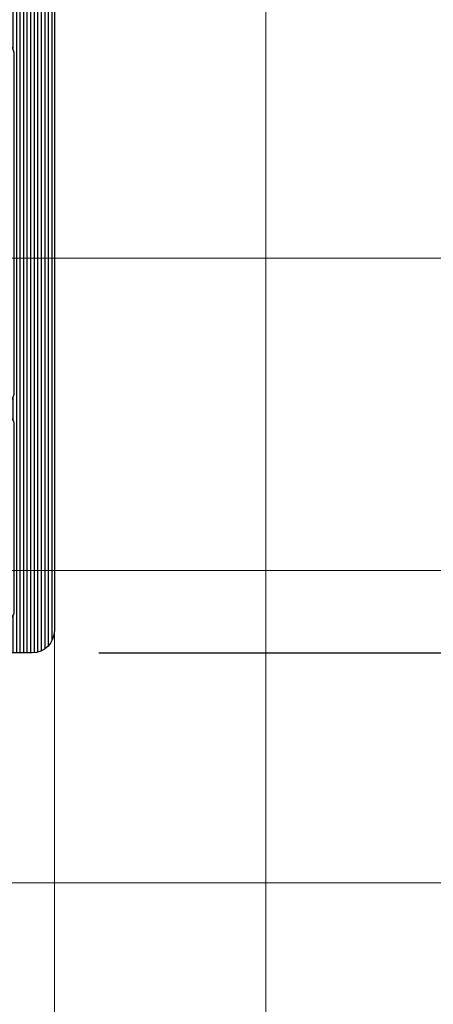
# Model space of a CAD drawing. Units: millimetres. Extents: x 372500 to 395000, y -15510 to -5535.
# Drawn here: x 376430 to 376449, y -12159 to -12115 of the extents above; entities that cross this region are included whole.
import ezdxf

# ---------------------------------------------------------------- set-up
doc = ezdxf.new("R2010")
doc.units = ezdxf.units.MM
doc.layers.add('0_Hulplijnen', color=11, linetype='Continuous', lineweight=5, plot=False, transparency=0.8)
for name, color, linetype, lineweight in [('1_Bemating', 10, 'Continuous', 13), ('2_lijn_0.18', 3, 'Continuous', 18), ('2_lijn_0.25', 6, 'Continuous', 25)]:
    doc.layers.add(name, color=color, linetype=linetype, lineweight=lineweight)
doc.styles.add('ARIAL', font='arial.ttf')
doc.dimstyles.new('META1_3', dxfattribs={"dimscale": 3, "dimtxt": 2.35, "dimasz": 2, "dimexe": 1, "dimexo": 1, "dimgap": 0.5, "dimtad": 1, "dimdec": 0, "dimrnd": 0.5, "dimzin": 12, "dimtxsty": 'ARIAL', "dimcen": 5, "dimclrd": 256, "dimclre": 256, "dimclrt": 7, "dimadec": 1, "dimazin": 3, "dimtp": 0.1, "dimtm": 0.1, "dimtfac": 1, "dimtdec": 0, "dimtix": 1, "dimtmove": 1, "dimatfit": 1, "dimfxl": 1, "dimtfill": 1, "dimtolj": 1, "dimtzin": 0, "dimarcsym": 0})

# ---------------------------------------------------------------- blocks, each defined once
blk = doc.blocks.new('hulpkader 3')
at = {"layer": '0_Hulplijnen', "linetype": 'Continuous'}
blk.add_line((-58.90189139793802, -500.0000000000001), (-58.90189139793802, 0), dxfattribs=at)
at = {"layer": '0_Hulplijnen'}
for points in [[(-257.6000000000058, -126), (0, -126)], [(-257.6000000000058, -140), (0, -140)], [(-257.6000000000058, -154), (0, -154)]]:
    blk.add_lwpolyline(points, dxfattribs=at)
blk = doc.blocks.new('A$C5c2c0f6e')
at = {"layer": '0_Hulplijnen', "insert": (-0.01007562641461845, 1.034057325830418), "char_height": 0.9999999999999999, "attachment_point": 1, "rotation": 0.5582597659244241, "style": 'ARIAL'}
blk.add_mtext_dynamic_manual_height_columns('S.', width=1.190870079735758, gutter_width=17.5, heights=[0], dxfattribs=at)
blk = doc.blocks.new('3801')
at = {"layer": '2_lijn_0.25'}
h = blk.add_hatch(dxfattribs=at)
h.set_pattern_fill('ANSI31', color=256, scale=0.05, angle=45)
h.set_pattern_definition([(90, (-1204.421475223892, -1297.955929571649), (-0.15875, 0), [])])
h.paths.add_polyline_path([(-1.800000000000182, 17.55125314072347), (-1.800000000000182, 9.051253140723475, -0.4142135623730951), (-2, 8.851253140723657), (-3.700000000000728, 8.851253140723657, -0.4142135623730949), (-3.900000000000546, 9.051253140723475), (-3.900000000000546, 11.45125314072379, 0.414213562373095), (-4.100000000000364, 11.65125314072361), (-5.200000000000728, 11.65125314072361, 0.4142135623730951), (-5.400000000000546, 11.45125314072379), (-5.400000000000546, 5.401253140723384, -0.4142135623730951), (-5.600000000000364, 5.201253140723566), (-7.700000000000273, 5.201253140723566, -0.4142135623730951), (-7.900000000000318, 5.401253140723384), (-7.900000000000318, 13.50125314072352, 0.4142135623730949), (-8.100000000000364, 13.70125314072357), (-14.30000000000041, 13.70125314072357, 0.4142135623730952), (-14.50000000000023, 13.50125314072375), (-14.50000000000023, 6.222792990183052, -0.7002075382099474), (-14.85320888862429, 6.09423546824587), (-16.67820888862389, 7.911659696952029, -0.1763269807088988), (-16.72500000000036, 8.040217218889666), (-16.72500000000036, 11.73564110789448, 0.1156346585010486), (-16.74583333333362, 11.82451914542662, 0.6117076193251271), (-23.51147274343566, 11.90798230530299, -0.2782744371873226), (-23.68839236151075, 11.8012531407237), (-25.91000000000031, 11.8012531407237, -0.4142135623730951), (-26.11000000000058, 12.00125314072397), (-26.11000000000058, 17.55125314072325, -0.4142135623730951), (-25.91000000000031, 17.75125314072352), (-5.600000000000364, 17.75125314072352, -0.4142135623730951), (-5.400000000000546, 17.55125314072347), (-5.400000000000546, 15.95125314072357, 0.414213562373095), (-5.2000000000005, 15.75125314072352), (-4.100000000000364, 15.75125314072352, 0.4142135623730951), (-3.900000000000546, 15.95125314072357), (-3.900000000000546, 17.55125314072347, -0.4142135623730951), (-3.700000000000728, 17.75125314072352), (-2, 17.75125314072352, -0.4142135623730954)], flags=16)
edge = h.paths.add_edge_path()
edge.add_arc((-9.9318864229815, 12.4318464569969), 0.7336272996256378, 349.160346987572, 399.7801531826755)
edge.add_line((-9.368090023534934, 12.90125314072338), (-13.00000000000015, 12.90125314072361))
edge.add_arc((-13.00000000000016, 12.70125314072305), 0.2000000000005659, 89.99999999999594, 180.0000000000005)
edge.add_line((-13.20000000000073, 12.70125314072304), (-13.20000000000073, 11.90158635069201))
edge.add_arc((-13.00000000000013, 11.90158635069196), 0.2000000000006011, 179.9999999999847, 240.0000000000208)
edge.add_line((-13.10000000000036, 11.72838126993452), (-12.92000000000053, 11.62445822148061))
edge.add_arc((-13.02000000000044, 11.45125314072357), 0.20000000000009, -60.000000000044395, 60.000000000044395, ccw=False)
edge.add_line((-12.92000000000053, 11.27804805996652), (-13.18689110867558, 11.12395840652903))
edge.add_arc((-13.17378221735085, 11.10125314072366), 0.02621778264949444, 119.9999999999575, 240.0000000000425)
edge.add_line((-13.18689110867558, 11.07854787491829), (-12.92000000000053, 10.92445822148079))
edge.add_arc((-13.02000000000048, 10.75125314072352), 0.2000000000003064, -60.00000000006719, 60.00000000006719, ccw=False)
edge.add_line((-12.92000000000053, 10.57804805996625), (-13.18689110867558, 10.42395840652898))
edge.add_arc((-13.17378221735086, 10.40125314072361), 0.02621778264948911, 119.9999999999373, 240.0000000000627)
edge.add_line((-13.18689110867558, 10.37854787491824), (-12.92000000000053, 10.22445822148075))
edge.add_arc((-13.02000000000048, 10.05125314072347), 0.2000000000003082, -60.00000000006639, 60.00000000006639, ccw=False)
edge.add_line((-12.92000000000053, 9.878048059966204), (-13.18689110867558, 9.723958406528936))
edge.add_arc((-13.17378221735086, 9.701253140723566), 0.02621778264948911, 119.9999999999373, 240.0000000000627)
edge.add_line((-13.18689110867558, 9.678547874918195), (-12.92000000000053, 9.5244582214807))
edge.add_arc((-13.02000000000052, 9.351253140723495), 0.200000000000271, -60.0000000001225, 60.000000000047294, ccw=False)
edge.add_line((-12.92000000000075, 9.178048059966159), (-13.18689110867558, 9.023958406529118))
edge.add_arc((-13.17378221735086, 9.001253140723747), 0.02621778264948911, 119.9999999999373, 240.0000000000627)
edge.add_line((-13.18689110867558, 8.978547874918377), (-12.92000000000053, 8.824458221480654))
edge.add_arc((-13.02000000000049, 8.651253140723611), 0.2000000000001166, -60.00000000003121, 60.00000000003121, ccw=False)
edge.add_line((-12.92000000000053, 8.478048059966568), (-13.18689110867558, 8.323958406529073))
edge.add_arc((-13.17378221735085, 8.301253140723702), 0.02621778264949266, 119.9999999999507, 240.0000000000492)
edge.add_line((-13.18689110867558, 8.278547874918331), (-12.92000000000053, 8.124458221480836))
edge.add_arc((-13.02000000000048, 7.951253140723566), 0.2000000000003082, -60.00000000006639, 60.00000000006639, ccw=False)
edge.add_line((-12.92000000000053, 7.778048059966295), (-13.18689110867558, 7.623958406529027))
edge.add_arc((-13.17378221735086, 7.601253140723657), 0.02621778264948911, 119.9999999999373, 240.0000000000627)
edge.add_line((-13.18689110867558, 7.578547874918286), (-12.92000000000053, 7.424458221480791))
edge.add_arc((-13.02000000000048, 7.25125314072352), 0.2000000000003082, -60.00000000006639, 60.00000000006639, ccw=False)
edge.add_line((-12.92000000000053, 7.07804805996625), (-13.18689110867558, 6.923958406528982))
edge.add_arc((-13.17378221735086, 6.901253140723611), 0.02621778264948911, 119.9999999999373, 240.0000000000627)
edge.add_line((-13.18689110867558, 6.87854787491824), (-12.92000000000053, 6.724458221480745))
edge.add_arc((-13.02000000000042, 6.551253140723702), 0.2000000000000793, -60.00000000004968, 60.00000000004968, ccw=False)
edge.add_line((-12.92000000000053, 6.378048059966659), (-13.18689110867558, 6.223958406529164))
edge.add_arc((-13.17378221735085, 6.201253140723793), 0.02621778264949621, 119.9999999999642, 240.0000000000358)
edge.add_line((-13.18689110867558, 6.178547874918422), (-12.92000000000053, 6.0244582214807))
edge.add_arc((-13.02000000000049, 5.851253140723657), 0.2000000000001166, -60.00000000003121, 60.00000000003121, ccw=False)
edge.add_line((-12.92000000000053, 5.678048059966613), (-13.18689110867558, 5.523958406529118))
edge.add_arc((-13.17378221735085, 5.501253140723747), 0.02621778264949266, 119.9999999999507, 240.0000000000492)
edge.add_line((-13.18689110867558, 5.478547874918377), (-12.92000000000053, 5.324458221480882))
edge.add_arc((-13.02000000000046, 5.151253140723611), 0.2000000000002976, -60.00000000007168, 60.00000000007162, ccw=False)
edge.add_line((-12.92000000000053, 4.978048059966341), (-13.10000000000013, 4.874125011512889))
edge.add_arc((-12.99999999999996, 4.70091993075523), 0.2000000000007572, 119.999999999934, 195.2780374630294)
edge.add_arc((-13.39120305777536, 4.621980591866995), 0.2000000000007789, -20.704926136467122, 7.5385595759444755, ccw=False)
edge.add_line((-13.20412033046273, 4.551269537981625), (-13.36709021870774, 3.760865579994061))
edge.add_arc((-13.56296988824594, 3.801253140723625), 0.2000000000001956, 269.99999999997914, 348.3497005624515, ccw=False)
edge.add_line((-13.56296988824602, 3.601253140723429), (-14.21738468369108, 3.601253140723659))
edge.add_arc((-14.21738468369046, 5.601253140724255), 2.000000000000596, 220.0000000000036, 269.99999999998226, ccw=False)
edge.add_line((-15.7494735699288, 4.315677921350699), (-18.7254844419258, 7.862349569652453))
edge.add_arc((-17.26999999999931, 9.083646028057341), 1.900000000000629, 170.9312784539386, 220.0000000000023, ccw=False)
edge.add_arc((-18.85000000000002, 9.335836432316494), 0.2999999999998123, 77.55772568241872, 170.9312784539118, ccw=False)
edge.add_arc((-18.74227205855904, 9.824093219910958), 0.199999999999367, 257.5577256824672, 330.0308067055558)
edge.add_arc((-20.15000000000066, 10.63583643231641), 1.824999999999914, 330.0308067055332, 389.9691932944668)
edge.add_arc((-18.74227205855913, 11.44757964472175), 0.1999999999995059, 29.96919329446011, 102.4422743175636)
edge.add_arc((-18.85000000000015, 11.93583643231612), 0.2999999999995986, 176.2655051809939, 282.4422743175724, ccw=False)
edge.add_arc((-19.34893829293172, 11.96840297721108), 0.2000000000002594, 356.2655051809666, 426.38863111086)
edge.add_arc((-20.1500000000002, 10.13583643231584), 2.20000000000045, 66.38863111088199, 113.611368889118)
edge.add_arc((-20.95106170706888, 11.96840297721146), 0.1999999999998384, 113.6113688891326, 183.7344948190182)
edge.add_arc((-21.45000000000043, 11.93583643231653), 0.3000000000000015, -102.44227431756559, 3.7344948190109903, ccw=False)
edge.add_arc((-21.5577279414417, 11.4475796447212), 0.2000000000000804, 77.55772568241437, 150.0308067055314)
edge.add_arc((-20.15000000000054, 10.63583643231641), 1.824999999999911, 150.0308067055414, 209.9691932944586)
edge.add_arc((-21.5577279414417, 9.824093219911628), 0.2000000000000884, 209.9691932944707, 282.4422743175831)
edge.add_arc((-21.45000000000048, 9.335836432316224), 0.3000000000000565, 9.068721546000575, 102.4422743175536, ccw=False)
edge.add_arc((-23.03000000000075, 9.083646028058086), 1.900000000000282, -39.99999999999568, 9.068721546019617, ccw=False)
edge.add_line((-21.57451555807438, 7.862349569653588), (-24.55052643007139, 4.315677921351152))
edge.add_arc((-26.08261531631031, 5.601253140724691), 2.000000000001035, 270.00000000000216, 320.0000000000077, ccw=False)
edge.add_line((-26.08261531631024, 3.601253140723657), (-27, 3.601253140723658))
edge.add_arc((-26.99999999999999, 4.101253140723669), 0.5000000000000107, 180, 269.99999999999835, ccw=False)
edge.add_line((-27.5, 4.101253140723665), (-27.5, 4.701253140723566))
edge.add_arc((-27, 4.701253140723565), 0.5000000000000009, 90, 179.9999999999999, ccw=False)
edge.add_line((-27, 5.201253140723566), (-26.12924608212529, 5.201253140723564))
edge.add_arc((-26.12924608212519, 5.701253140724223), 0.5000000000006589, 269.9999999999878, 320.0000000000121)
edge.add_line((-25.74622386056512, 5.37985933588061), (-25.14428165593496, 6.097226120783496))
edge.add_arc((-37.84867003443268, 17.14909591030975), 16.83880369611663, 318.9791648144745, 321.0208351855449)
edge.add_line((-24.75860909012317, 6.556852786654877), (-24.56577280721649, 6.786666119590564))
edge.add_line((-24.56577280721649, 6.786666119590564), (-24.18010024140494, 7.246292785462174))
edge.add_line((-24.18010024140494, 7.246292785462174), (-23.69197777844124, 7.828014484325196))
edge.add_arc((-24.07500000000048, 8.14940828916838), 0.4999999999997549, 319.9999999999919, 360)
edge.add_line((-23.57500000000073, 8.149408289168356), (-23.57500000000073, 9.701253140723566))
edge.add_arc((-24.07500000000073, 9.701253140723564), 0.5000000000000018, 2.035554996136651e-13, 89.99999999999959)
edge.add_line((-24.07500000000073, 10.20125314072357), (-30.35000000000036, 10.20125314072357))
edge.add_arc((-30.35000000000036, 10.70125314072357), 0.5, 180, 269.9999999999998, ccw=False)
edge.add_line((-30.85000000000036, 10.70125314072357), (-30.85000000000036, 12.12131093265566))
edge.add_arc((-30.35000000000057, 12.12131093265566), 0.4999999999997889, 105.00000000000301, 179.9999999999996, ccw=False)
edge.add_line((-30.4794095225518, 12.60427384579998), (-29.60176380902067, 12.83943830598128))
edge.add_arc((-29.55000000000022, 12.6462531407236), 0.1999999999998536, 0, 104.9999999999983, ccw=False)
edge.add_line((-29.35000000000036, 12.64625314072359), (-29.35000000000036, 12.00125314072307))
edge.add_arc((-29.150000000001, 12.00125314072307), 0.1999999999993651, 180.0000000000005, 270)
edge.add_line((-29.150000000001, 11.8012531407237), (-26.90999999999972, 11.8012531407237))
edge.add_arc((-26.90999999999972, 12.00125314072338), 0.1999999999996795, 269.9999999999985, 360)
edge.add_line((-26.71000000000004, 12.00125314072338), (-26.71000000000004, 17.55125314072318))
edge.add_arc((-26.91000000000037, 17.55125314072318), 0.2000000000003368, 0, 90.00000000000101)
edge.add_line((-26.91000000000038, 17.75125314072352), (-29.15000000000032, 17.75125314072352))
edge.add_arc((-29.15000000000032, 17.55125314072347), 0.2000000000000455, 90, 180)
edge.add_line((-29.35000000000036, 17.55125314072347), (-29.35000000000036, 16.90625314072327))
edge.add_arc((-29.55000000000034, 16.90625314072327), 0.1999999999999772, 254.9999999999837, 359.999999999999, ccw=False)
edge.add_line((-29.60176380902089, 16.71306797546549), (-30.4794095225518, 16.94823243564702))
edge.add_arc((-30.35000000000041, 17.43119534879147), 0.4999999999999503, 180, 254.9999999999842, ccw=False)
edge.add_line((-30.85000000000036, 17.43119534879148), (-30.85000000000036, 18.35125314072343))
edge.add_arc((-29.85000000000036, 18.35125314072343), 1.000000000000004, 90.00000000000023, 179.9999999999998, ccw=False)
edge.add_line((-29.85000000000036, 19.35125314072343), (-1, 19.35125314072343))
edge.add_arc((-0.9999999999999963, 18.35125314072343), 0.9999999999999963, 0, 90.0000000000004, ccw=False)
edge.add_line((0, 18.35125314072343), (-4.329869796038111e-15, -18.35125314072297))
edge.add_arc((-1.000000000000149, -18.35125314072302), 1.000000000000145, -84.26082952274379, 2.6716406864579767e-12, ccw=False)
edge.add_arc((-0.9500000000002322, -18.84874685927599), 0.5000000000004954, 180, 275.7391704772524, ccw=False)
edge.add_line((-1.450000000000728, -18.84874685927598), (-1.450000000000727, -17.84313364401669))
edge.add_arc((-1.650000000000568, -17.84313364401681), 0.1999999999998408, 3.562221243239139e-11, 40.00000000003777)
edge.add_line((-1.496791111376979, -17.71457612207951), (-4.175484441926299, -14.52223372193953))
edge.add_arc((-2.720000000000017, -13.30093726353477), 1.900000000000384, 170.931278453989, 220.0000000000033, ccw=False)
edge.add_arc((-4.300000000000055, -13.04874685927699), 0.3000000000004392, 77.55772568240178, 170.9312784539928, ccw=False)
edge.add_arc((-4.192272058558652, -12.56049007168215), 0.1999999999991954, 257.5577256823964, 330.0308067055239)
edge.add_arc((-5.600000000000459, -11.74874685927648), 1.825000000000014, 330.0308067055269, 389.9691932944731)
edge.add_arc((-4.192272058558644, -10.93700364687079), 0.1999999999991791, 29.9691932944724, 102.442274317607)
edge.add_arc((-4.300000000000327, -10.44874685927644), 0.3000000000000371, 180, 282.4422743176854, ccw=False)
edge.add_line((-4.600000000000364, -10.44874685927635), (-4.87271179858908, -9.681744925745306))
edge.add_arc((-5.061154736644365, -9.74874685927609), 0.1999999999994291, 19.57312583041466, 89.99999999998474)
edge.add_line((-5.061154736644312, -9.548746859276662), (-6.138845263355506, -9.548746859276434))
edge.add_arc((-6.13884526335547, -9.748746859276784), 0.2000000000003501, 90.0000000000104, 160.4268741696068)
edge.add_line((-6.327288201411648, -9.681744925745761), (-6.600000000000364, -10.44874685927584))
edge.add_arc((-6.900000000000365, -10.44874685927634), 0.3000000000000012, -102.44227431754331, 9.441691872780211e-11, ccw=False)
edge.add_arc((-7.007727941441479, -10.93700364687179), 0.2000000000001712, 77.55772568243304, 150.0308067055118)
edge.add_arc((-5.600000000000581, -11.74874685927648), 1.824999999999714, 150.0308067055379, 209.9691932944621)
edge.add_arc((-7.007727941441462, -12.56049007168123), 0.2000000000001552, 209.9691932944704, 282.4422743176297)
edge.add_arc((-6.899999999999908, -13.04874685927624), 0.2999999999996728, 9.068721546017173, 102.44227431760208, ccw=False)
edge.add_arc((-8.480000000000576, -13.30093726353468), 1.900000000000344, -40.00000000000807, 9.06872154602928, ccw=False)
edge.add_line((-7.024515558074427, -14.52223372193953), (-9.70320888862375, -17.7145761220795))
edge.add_arc((-9.550000000000212, -17.84313364401691), 0.1999999999998689, 139.9999999999302, 180.4594380722628)
edge.add_arc((-10.24997749378737, -17.84874685978293), 0.4999999999999872, -90.00257902199348, 0.4594588105846924, ccw=False)
edge.add_line((-10.25, -18.34874685927639), (-10.5, -18.34874685927639))
edge.add_arc((-10.5, -17.84874685927639), 0.5000000000000018, 180, 269.9999999999994, ccw=False)
edge.add_line((-11, -17.84874685927639), (-11, -16.82369893382383))
edge.add_arc((-10.00000000000029, -16.82369893382391), 0.9999999999997087, 139.9999999999937, 179.9999999999959, ccw=False)
edge.add_line((-10.76604444311897, -16.18091132413747), (-8.622156975389316, -13.62592573235293))
edge.add_arc((-8.775365864013034, -13.49736821041573), 0.1999999999998693, 320.0000000000105, 388.8408483263623)
edge.add_arc((-5.60000000000028, -11.74874685927642), 3.424999999999816, 131.6634950255812, 208.8408483263518, ccw=False)
edge.add_arc((-8.009735108138415, -9.040647579594806), 0.2000000000009556, 311.663495025714, 340.4268741697442)
edge.add_line((-7.821292170081506, -9.10764951312558), (-7.527458396685918, -8.281242025449501))
edge.add_arc((-7.056351051546002, -8.448746859276826), 0.5000000000003002, 90.0000000000017, 160.4268741696115, ccw=False)
edge.add_line((-7.056351051546017, -7.948746859276525), (-2.300000000000182, -7.948746859276525))
edge.add_arc((-2.300000000000182, -7.448746859276525), 0.5, 270, 360)
edge.add_line((-1.800000000000182, -7.448746859276525), (-1.800000000000182, 7.651253140723611))
edge.add_arc((-2.300000000000183, 7.65125314072361), 0.5000000000000009, 1.017777498068325e-13, 89.9999999999997)
edge.add_line((-2.30000000000018, 8.151253140723611), (-3.300000000000182, 8.151253140723611))
edge.add_arc((-3.300000000000188, 7.651253140723617), 0.4999999999999938, 89.99999999999888, 180)
edge.add_line((-3.800000000000182, 7.651253140723614), (-3.800000000000182, 4.101253140723657))
edge.add_arc((-4.300000000000181, 4.101253140723656), 0.4999999999999991, -90.00000000000011, 1.1368683772161603e-13, ccw=False)
edge.add_line((-4.300000000000182, 3.601253140723657), (-8.837030111755439, 3.601253140723658))
edge.add_arc((-8.837030111755448, 3.801253140722989), 0.1999999999993308, 191.6502994375465, 270.00000000000256, ccw=False)
edge.add_line((-9.032909781292801, 3.760865579993606), (-9.195879669538726, 4.5512695379864))
edge.add_arc((-9.000000000000162, 4.591657098716023), 0.2000000000005659, 180, 191.6502994375341, ccw=False)
edge.add_line((-9.200000000000728, 4.591657098715989), (-9.200000000000728, 5.050919930756208))
edge.add_arc((-9.400000000000306, 5.050919930756205), 0.1999999999995784, 1.017777498068325e-12, 60.00000000003968)
edge.add_line((-9.300000000000637, 5.224125011512797), (-9.480000000000247, 5.32804805996648))
edge.add_arc((-9.380000000000154, 5.501253140723569), 0.2000000000002215, 119.9999999999186, 240.0000000000056, ccw=False)
edge.add_line((-9.480000000000018, 5.674458221480791), (-9.213108891324964, 5.828547874918286))
edge.add_arc((-9.226217782649691, 5.851253140723657), 0.02621778264949266, 299.9999999999507, 420.0000000000493)
edge.add_line((-9.213108891324964, 5.873958406529027), (-9.480000000000018, 6.028048059966522))
edge.add_arc((-9.38000000000006, 6.201253140723679), 0.2000000000002124, 119.9999999999512, 240.00000000004889, ccw=False)
edge.add_line((-9.480000000000018, 6.374458221480836), (-9.213108891324964, 6.528547874918331))
edge.add_arc((-9.226217782649691, 6.551253140723702), 0.02621778264949266, 299.9999999999507, 420.0000000000493)
edge.add_line((-9.213108891324964, 6.573958406529073), (-9.480000000000018, 6.728048059966568))
edge.add_arc((-9.380000000000054, 6.901253140723611), 0.2000000000001166, 119.9999999999688, 240.0000000000312, ccw=False)
edge.add_line((-9.480000000000018, 7.074458221480654), (-9.213108891324964, 7.228547874918377))
edge.add_arc((-9.226217782649691, 7.251253140723747), 0.02621778264949266, 299.9999999999507, 420.0000000000493)
edge.add_line((-9.213108891324964, 7.273958406529118), (-9.480000000000018, 7.428048059966386))
edge.add_arc((-9.38000000000017, 7.601253140723609), 0.2000000000002141, 119.99999999998971, 240.0000000000855, ccw=False)
edge.add_line((-9.480000000000246, 7.7744582214807), (-9.213108891324964, 7.928547874918422))
edge.add_arc((-9.226217782649632, 7.951253140723679), 0.02621778264936489, 299.999999999964, 420.000000000036)
edge.add_line((-9.213108891324964, 7.973958406528936), (-9.480000000000018, 8.128048059966432))
edge.add_arc((-9.38000000000006, 8.301253140723588), 0.2000000000002124, 119.9999999999512, 240.0000000000488, ccw=False)
edge.add_line((-9.480000000000018, 8.474458221480745), (-9.213108891324964, 8.62854787491824))
edge.add_arc((-9.226217782649691, 8.651253140723611), 0.02621778264949266, 299.9999999999507, 420.0000000000493)
edge.add_line((-9.213108891324964, 8.673958406528982), (-9.480000000000018, 8.828048059966477))
edge.add_arc((-9.38000000000006, 9.001253140723634), 0.2000000000002124, 119.9999999999512, 240.0000000000488, ccw=False)
edge.add_line((-9.480000000000018, 9.17445822148079), (-9.213108891324964, 9.328547874918286))
edge.add_arc((-9.226217782649691, 9.351253140723657), 0.02621778264949266, 299.9999999999507, 420.0000000000493)
edge.add_line((-9.213108891324964, 9.373958406529027), (-9.480000000000018, 9.528048059966522))
edge.add_arc((-9.380000000000054, 9.701253140723566), 0.2000000000001166, 119.9999999999688, 240.0000000000312, ccw=False)
edge.add_line((-9.480000000000018, 9.874458221480609), (-9.213108891324964, 10.02854787491833))
edge.add_arc((-9.226217782649691, 10.0512531407237), 0.02621778264949266, 299.9999999999507, 420.0000000000493)
edge.add_line((-9.213108891324964, 10.07395840652907), (-9.480000000000018, 10.22804805996634))
edge.add_arc((-9.38000000000017, 10.40125314072356), 0.2000000000002141, 119.99999999998971, 240.0000000000855, ccw=False)
edge.add_line((-9.480000000000246, 10.57445822148065), (-9.213108891324964, 10.72854787491838))
edge.add_arc((-9.226217782649632, 10.75125314072363), 0.02621778264936489, 299.999999999964, 420.000000000036)
edge.add_line((-9.213108891324964, 10.77395840652889), (-9.480000000000018, 10.92804805996639))
edge.add_arc((-9.38000000000006, 11.10125314072354), 0.2000000000002124, 119.9999999999512, 240.0000000000488, ccw=False)
edge.add_line((-9.480000000000018, 11.2744582214807), (-9.213108891324964, 11.42854787491819))
edge.add_arc((-9.226217782649691, 11.45125314072357), 0.02621778264949266, 299.9999999999507, 420.0000000000493)
edge.add_line((-9.213108891324964, 11.47395840652894), (-9.480000000000018, 11.62804805996643))
edge.add_arc((-9.380000000000127, 11.80125314072359), 0.2000000000001787, 119.99999999993449, 240.00000000006548, ccw=False)
edge.add_line((-9.480000000000018, 11.97445822148075), (-9.284045011767148, 12.0875928866858))
edge.add_arc((-9.368090023534021, 12.23316311718922), 0.1680900235341607, 299.9999999999184, 381.1748155489304)
blk.add_line((0, 0), (0, 0), dxfattribs=at)
for points in [[(-29.60176380902067, 16.71306797546549, 0.4931454260313446), (-29.35000000000036, 16.90625314072349), (-29.35000000000036, 17.55125314072325, -0.4142135623732948), (-29.15000000000055, 17.75125314072352), (-26.90999999999985, 17.75125314072352, -0.4142135623718963), (-26.71000000000004, 17.55125314072347), (-26.71000000000004, 12.00125314072329, -0.4142135623731616), (-26.90999999999985, 11.8012531407237), (-29.15000000000055, 11.8012531407237, -0.414213562374427), (-29.35000000000036, 12.00125314072352), (-29.35000000000036, 12.6462531407235, 0.4931454260314153), (-29.60176380902067, 12.83943830598128), (-30.47940952255158, 12.60427384579998, 0.3394542588634028), (-30.85000000000036, 12.12131093265566), (-30.85000000000036, 10.70125314072357, 0.414213562373095), (-30.35000000000036, 10.20125314072357), (-24.07500000000073, 10.20125314072357, -0.414213562373095), (-23.57500000000073, 9.701253140723566), (-23.57500000000073, 8.14940828916906, -0.176326980708419), (-23.69197777844056, 7.828014484325877), (-24.18010024140494, 7.246292785462174), (-24.18010024140494, 7.246292785462174), (-24.56577280721649, 6.786666119590564), (-24.56577280721649, 6.786666119590564), (-24.75860909012317, 6.556852786655099, -0.008908703222397962), (-25.14428165593472, 6.097226120783716), (-25.74622386056581, 5.379859335879928, -0.2216946626429466), (-26.12924608212597, 5.201253140723566), (-27, 5.201253140723566, 0.414213562373095), (-27.5, 4.701253140723566), (-27.5, 4.101253140723657, 0.414213562373095), (-27, 3.601253140723657), (-26.0826153163116, 3.601253140723657, 0.2216946626430442), (-24.55052643007184, 4.315677921350471), (-21.57451555807415, 7.862349569653816, 0.2174352939379621), (-21.1537500000004, 9.383122133114966, 0.4315660535322713), (-21.51463676486492, 9.62879050487345, -0.3272033604624022), (-21.73098676500376, 9.724186363000172, -0.2676610721696113), (-21.73098676500376, 11.54748650163265, -0.3272033604624022), (-21.51463676486492, 11.64288235975937, 0.4995450123500716), (-21.15063702424141, 11.95537635925325, -0.3158895358585606), (-21.03116787777594, 12.15165963170057, -0.2090144287606809), (-19.26883212222492, 12.1516596317008, -0.3158895358584984), (-19.14936297575878, 11.95537635925348, 0.4995450123510208), (-18.78536323513526, 11.64288235975937, -0.3272033604622159), (-18.56901323499733, 11.54748650163265, -0.2676610721696113), (-18.56901323499733, 9.724186363000172, -0.3272033604622159), (-18.78536323513526, 9.62879050487345, 0.4315660535329719), (-19.14624999999978, 9.383122133114739, 0.2174352939379427), (-18.72548444192671, 7.862349569653588), (-15.74947356992811, 4.315677921350016, 0.2216946626428057), (-14.2173846836904, 3.601253140723657), (-13.56296988824579, 3.601253140723429, 0.3558367011361594), (-13.36709021870774, 3.760865579994061), (-13.2041203304625, 4.551269537982762, 0.05087785300614691), (-13.20000000000073, 4.591657098712403), (-13.20000000000073, 4.700919930755617, -0.2679491924305588), (-13.10000000000036, 4.87412501151266), (-12.92000000000007, 4.978048059966568, 0.5773502691888291), (-12.92000000000007, 5.324458221480654), (-13.18689110867581, 5.478547874918604, -0.5773502691832643), (-13.18689110867581, 5.523958406528891), (-12.92000000000007, 5.678048059966841, 0.5773502691883039), (-12.92000000000007, 6.024458221480472), (-13.18689110867581, 6.17854787491865, -0.5773502691832643), (-13.18689110867581, 6.223958406528936), (-12.92000000000007, 6.378048059966886, 0.5773502691883039), (-12.92000000000007, 6.724458221480518), (-13.18689110867581, 6.878547874918468, -0.5773502691832643), (-13.18689110867581, 6.923958406528754), (-12.92000000000007, 7.078048059966477, 0.5773502691888291), (-12.92000000000007, 7.424458221480563), (-13.18689110867581, 7.578547874918513, -0.5773502691832643), (-13.18689110867581, 7.6239584065288), (-12.92000000000007, 7.778048059966522, 0.5773502691888291), (-12.92000000000007, 8.124458221480609), (-13.18689110867581, 8.278547874918559, -0.5773502691832643), (-13.18689110867581, 8.323958406528845), (-12.92000000000007, 8.478048059966795, 0.5773502691883039), (-12.92000000000007, 8.824458221480427), (-13.18689110867581, 8.978547874918604, -0.5773502691832643), (-13.18689110867581, 9.023958406528891), (-12.92000000000007, 9.178048059966386, 0.5773502691888291), (-12.92000000000007, 9.524458221480472), (-13.18689110867581, 9.678547874918422, -0.5773502691832643), (-13.18689110867581, 9.723958406528709), (-12.92000000000007, 9.878048059966432, 0.5773502691888291), (-12.92000000000007, 10.22445822148052), (-13.18689110867581, 10.37854787491847, -0.5773502691832643), (-13.18689110867581, 10.42395840652875), (-12.92000000000007, 10.57804805996648, 0.5773502691888291), (-12.92000000000007, 10.92445822148056), (-13.18689110867581, 11.07854787491851, -0.5773502691832643), (-13.18689110867581, 11.1239584065288), (-12.92000000000007, 11.27804805996675, 0.5773502691883039), (-12.92000000000007, 11.62445822148038), (-13.10000000000036, 11.72838126993452, -0.2679491924307392), (-13.20000000000073, 11.90158635069156), (-13.20000000000073, 12.70125314072357, -0.4142135623725622), (-13, 12.90125314072361), (-9.368090023534933, 12.90125314072338, -0.304613072279893), (-9.284045011767375, 12.08759288668557), (-9.480000000000473, 11.97445822148052, 0.5773502691888291), (-9.480000000000473, 11.62804805996666), (-9.213108891324737, 11.47395840652871, -0.5773502691832644), (-9.213108891324737, 11.42854787491842), (-9.480000000000473, 11.27445822148047, 0.5773502691888291), (-9.480000000000473, 10.92804805996661), (-9.213108891324737, 10.77395840652866, -0.5773502691818351), (-9.213108891324737, 10.7285478749186), (-9.480000000000473, 10.57445822148043, 0.5773502691888291), (-9.480000000000473, 10.22804805996657), (-9.213108891324737, 10.07395840652885, -0.5773502691832644), (-9.213108891324737, 10.02854787491856), (-9.480000000000473, 9.874458221480381, 0.5773502691883039), (-9.480000000000473, 9.52804805996675), (-9.213108891324737, 9.3739584065288, -0.5773502691832644), (-9.213108891324737, 9.328547874918513), (-9.480000000000473, 9.174458221480563, 0.5773502691888291), (-9.480000000000473, 8.828048059966704), (-9.213108891324737, 8.673958406528754, -0.5773502691832644), (-9.213108891324737, 8.628547874918468), (-9.480000000000473, 8.474458221480518, 0.5773502691888291), (-9.480000000000473, 8.128048059966659), (-9.213108891324737, 7.973958406528709, -0.5773502691818351), (-9.213108891324737, 7.92854787491865), (-9.480000000000473, 7.774458221480472, 0.5773502691888291), (-9.480000000000473, 7.428048059966613), (-9.213108891324737, 7.273958406528891, -0.5773502691832644), (-9.213108891324737, 7.228547874918604), (-9.480000000000473, 7.074458221480427, 0.5773502691883039), (-9.480000000000473, 6.728048059966795), (-9.213108891324737, 6.573958406528845, -0.5773502691832644), (-9.213108891324737, 6.528547874918559), (-9.480000000000473, 6.374458221480609, 0.5773502691888291), (-9.480000000000473, 6.02804805996675), (-9.213108891324737, 5.8739584065288, -0.5773502691832644), (-9.213108891324737, 5.828547874918513), (-9.480000000000473, 5.674458221480563, 0.5773502691888291), (-9.480000000000473, 5.328048059966704), (-9.300000000000182, 5.224125011512569, -0.2679491924308982), (-9.200000000000728, 5.050919930755754), (-9.200000000000728, 4.591657098712403, 0.05087785300620624), (-9.195879669538044, 4.551269537982989), (-9.032909781292801, 3.760865579994061, 0.3558367011366612), (-8.837030111755666, 3.601253140723657), (-4.300000000000182, 3.601253140723657, 0.414213562373095), (-3.800000000000182, 4.101253140723657), (-3.800000000000182, 7.651253140723611, -0.414213562373095), (-3.300000000000182, 8.151253140723611), (-2.300000000000182, 8.151253140723611, -0.414213562373095), (-1.800000000000182, 7.651253140723611), (-1.800000000000182, -7.448746859276525, -0.414213562373095), (-2.300000000000182, -7.948746859276525), (-7.056351051545789, -7.948746859276525, 0.317347750745975), (-7.527458396685688, -8.281242025449046), (-7.821292170081506, -9.107649513125807, -0.1261670430095845), (-7.87678420561997, -9.190059953646823, 0.3500840902307747), (-8.600173264619116, -13.40089254966369, -0.3097470335546393), (-8.622156975389771, -13.62592573235338), (-10.76604444311943, -16.18091132413792, 0.1763269807084423), (-11, -16.82369893382452), (-11, -17.84874685927639, 0.414213562373095), (-10.5, -18.34874685927639), (-10.25, -18.34874685927639, 0.414213562373095), (-9.75, -17.84874685927639), (-9.75, -17.8431336440176, -0.1763269807084029), (-9.703208888624431, -17.71457612208019), (-7.024515558073972, -14.52223372193907, 0.2174352939379621), (-6.603750000000218, -13.00146115847792, 0.4315660535329718), (-6.964636764864736, -12.75579278671944, -0.3272033604624567), (-7.180986765003581, -12.66039692859272, -0.2676610721696113), (-7.180986765003581, -10.83709678996047, -0.3272033604624566), (-6.964636764864736, -10.74170093183352, 0.4557301943681935), (-6.600900934223318, -10.47197935486633, -0.06612016025326482), (-6.589944495094642, -10.42046575172867), (-6.327288201411648, -9.681744925745534, -0.3173477507459161), (-6.138845263355506, -9.548746859276434), (-5.061154736644312, -9.548746859276662, -0.3173477507463536), (-4.87271179858908, -9.681744925745534), (-4.610055504906086, -10.42046575172867, -0.06612016025332484), (-4.599099065777409, -10.47197935486633, 0.4557301943687003), (-4.235363235135083, -10.74170093183352, -0.327203360462705), (-4.019013234997146, -10.83709678996024, -0.2676610721696113), (-4.019013234997146, -12.66039692859272, -0.327203360462705), (-4.235363235135083, -12.75579278671944, 0.4315660535327055), (-4.596250000000509, -13.00146115847815, 0.217435293937962), (-4.175484441926528, -14.5222337219393), (-1.496791111376297, -17.71457612208019, -0.1763269807084616), (-1.450000000000728, -17.8431336440176), (-1.450000000000728, -18.84874685927639, 0.4438656911927537), (-0.9000000000005457, -19.3462405778298, 0.3851703882148084), (0, -18.3512531407232), (0, 18.35125314072343, 0.414213562373095), (-1, 19.35125314072343), (-29.85000000000036, 19.35125314072343, 0.414213562373095), (-30.85000000000036, 18.35125314072343), (-30.85000000000036, 17.43119534879156, 0.3394542588634029), (-30.47940952255158, 16.94823243564701)], [(-26.11000000000058, 12.00125314072352), (-26.11000000000058, 17.55125314072347, -0.4142135623731159), (-25.90999999999985, 17.75125314072352), (-5.600000000000364, 17.75125314072352, -0.4142135623730951), (-5.400000000000546, 17.55125314072347), (-5.400000000000546, 15.95125314072357, 0.4142135623730534), (-5.200000000000728, 15.75125314072352), (-4.100000000000364, 15.75125314072352, 0.4142135623730951), (-3.900000000000546, 15.95125314072357), (-3.900000000000546, 17.55125314072347, -0.4142135623730951), (-3.700000000000728, 17.75125314072352), (-2, 17.75125314072352, -0.4142135623730951), (-1.800000000000182, 17.55125314072347), (-1.800000000000182, 9.051253140723702, -0.4142135623730951), (-2, 8.851253140723657), (-3.700000000000728, 8.851253140723657, -0.4142135623731366), (-3.900000000000546, 9.051253140723702), (-3.900000000000546, 11.45125314072379, 0.4142135623731991), (-4.100000000000364, 11.65125314072361), (-5.200000000000728, 11.65125314072361, 0.414213562372991), (-5.400000000000546, 11.45125314072379), (-5.400000000000546, 5.401253140723611, -0.4142135623730951), (-5.600000000000364, 5.201253140723566), (-7.7000000000005, 5.201253140723566, -0.4142135623730951), (-7.900000000000318, 5.401253140723611), (-7.900000000000318, 13.50125314072352, 0.4142135623729909), (-8.100000000000136, 13.70125314072357), (-14.30000000000041, 13.70125314072357, 0.4142135623731784), (-14.50000000000023, 13.50125314072352), (-14.50000000000023, 6.222792990183052, -0.700207538209766), (-14.85320888862429, 6.09423546824587), (-16.67820888862389, 7.911659696952029, -0.1763269807084542), (-16.72500000000036, 8.040217218889438), (-16.72500000000036, 11.7356411078938, 0.1156346585009755), (-16.74583333333339, 11.82451914542594, 0.6117076193251723), (-23.51147274343566, 11.90798230530322, -0.2782744371873042), (-23.68839236151052, 11.8012531407237), (-25.90999999999985, 11.8012531407237, -0.4142135623730951)]]:
    blk.add_lwpolyline(points, format="xyb", close=True, dxfattribs=at)
blk.add_blockref('A$C5c2c0f6e', (-2.489082800442702, -11.70144322869297))
blk = doc.blocks.new('*D338')
at = {"layer": '1_Bemating', "lineweight": -2, "transparency": 16777216}
for p, q in [((376433.6612109878, -12104.99330079248), (376472.0882405876, -12104.99330079248)), ((376469.0882405876, -12110.99330079248), (376469.0882405876, -12451.00000000001)), ((376416.0981086022, -12457.00000000001), (376472.0882405876, -12457.00000000001))]:
    blk.add_line(p, q, dxfattribs=at)
at = {"layer": '1_Bemating', "transparency": 16777216}
for points in [[(376468.0882405876, -12110.99330079248), (376470.0882405876, -12110.99330079248), (376469.0882405876, -12104.99330079248)], [(376468.0882405876, -12451.00000000001), (376470.0882405876, -12451.00000000001), (376469.0882405876, -12457.00000000001)]]:
    blk.add_solid(points, dxfattribs=at)
at = {"layer": 'Defpoints', "color": 0, "transparency": 16777216}
for p in [(376430.6612109878, -12104.99330079248), (376413.0981086022, -12457.00000000001), (376469.0882405876, -12457.00000000001)]:
    blk.add_point(p, dxfattribs=at)
at = {"layer": '1_Bemating', "color": 7, "transparency": 16777216, "insert": (376464.0055325384, -12426.18876193735), "char_height": 7.050000000000001, "attachment_point": 5, "rotation": 90, "style": 'ARIAL', "bg_fill": 3, "box_fill_scale": 1.1, "bg_fill_color": 256, "bg_fill_true_color": 13158600, "bg_fill_transparency": 0}
blk.add_mtext('\\A1;raammaat', dxfattribs=at)
blk = doc.blocks.new('*D502')
at = {"layer": '0_Hulplijnen', "lineweight": -2, "transparency": 16777216}
for p, q in [((376433.6617483224, -12104.99330120707), (376503.0000000009, -12104.99330120707)), ((376500.0000000009, -12137.69330077876), (376500.0000000009, -12110.99330120707)), ((376433.6110938728, -12143.69330077876), (376503.0000000009, -12143.69330077876))]:
    blk.add_line(p, q, dxfattribs=at)
at = {"layer": '0_Hulplijnen', "transparency": 16777216}
for points in [[(376499.0000000009, -12110.99330120707), (376501.0000000009, -12110.99330120707), (376500.0000000009, -12104.99330120707)], [(376499.0000000009, -12137.69330077876), (376501.0000000009, -12137.69330077876), (376500.0000000009, -12143.69330077876)]]:
    blk.add_solid(points, dxfattribs=at)
at = {"layer": 'Defpoints', "color": 0, "transparency": 16777216}
for p in [(376430.6617483224, -12104.99330120707), (376500.0000000009, -12104.99330120707), (376430.6110938728, -12143.69330077876)]:
    blk.add_point(p, dxfattribs=at)
at = {"layer": '0_Hulplijnen', "color": 7, "transparency": 16777216, "insert": (376494.2632673951, -12124.34330099302), "char_height": 7.050000000000001, "attachment_point": 5, "rotation": 90, "style": 'ARIAL', "bg_fill": 3, "box_fill_scale": 1.1, "bg_fill_color": 256, "bg_fill_true_color": 13158600, "bg_fill_transparency": 0}
blk.add_mtext('\\A1;38,5', dxfattribs=at)

msp = doc.modelspace()

# ---------------------------------------------------------------- block references
at = {"layer": '0_Hulplijnen'}
msp.add_blockref('hulpkader 3', (376500, -12000), dxfattribs=at)
at = {"layer": '2_lijn_0.25', "xscale": -1, "rotation": 180}
msp.add_blockref('3801', (376431.6110938726, -12124.34204763803), dxfattribs=at)

# ---------------------------------------------------------------- next in the draw order: dimensions: what is measured, and where the dimension line sits
at = {"layer": '1_Bemating'}
dim = msp.add_linear_dim(base=(376469.0882405876, -12457.00000000001), p1=(376430.6612109877, -12104.99330079247), p2=(376413.098108602, -12457), angle=90, text='raammaat', dimstyle='META1_3', override={"dimjust": 2, "dimdec": 0, "dimrnd": 0.1}, dxfattribs=at)
dim.commit()
dim.dimension.update_dxf_attribs({"geometry": '*D338', "text_midpoint": (376464.0055325384, -12426.18876193735)})

# ---------------------------------------------------------------- next in the draw order: linework, layer by layer
at = {"layer": '2_lijn_0.18'}
msp.add_line((376431.6110938726, -12142.69330077876), (376431.6110938726, -12457), dxfattribs=at)

# ---------------------------------------------------------------- next in the draw order: dimensions: what is measured, and where the dimension line sits
at = {"layer": '0_Hulplijnen'}
dim = msp.add_linear_dim(base=(376500.0000000009, -12104.99330120707), p1=(376430.6110938726, -12143.69330077876), p2=(376430.6617483223, -12104.99330120706), angle=90, dimstyle='META1_3', override={"dimdec": 1}, dxfattribs=at)
dim.commit()
dim.dimension.update_dxf_attribs({"geometry": '*D502', "text_midpoint": (376494.2632673951, -12124.34330099302)})

doc.saveas('drawing.dxf')
